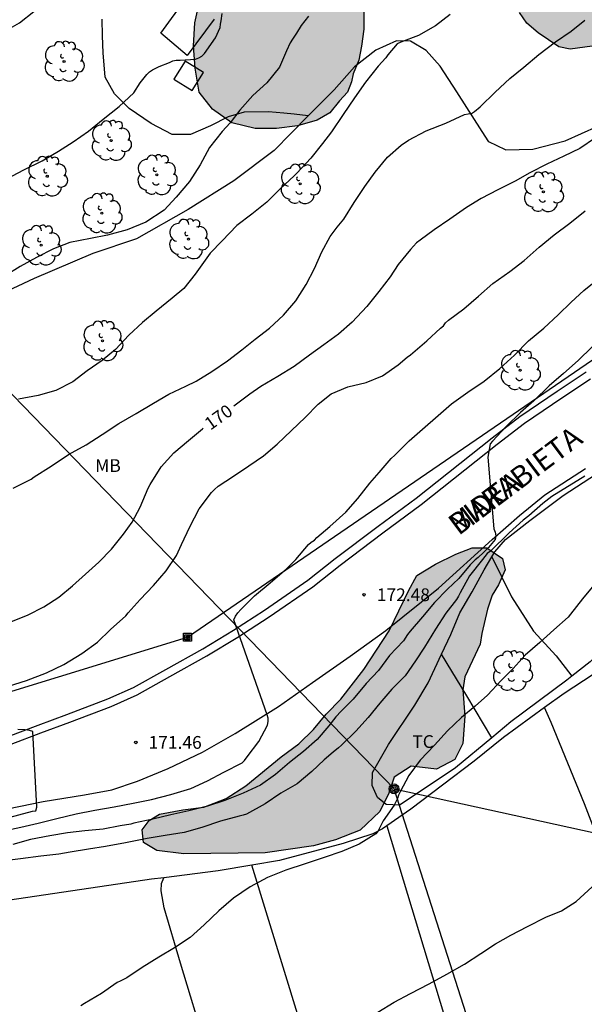
# Model space of a CAD drawing. Units: metres. Extents: x 578194 to 578544, y 4796040 to 4796290.
# Drawn here: x 578464 to 578497, y 4796124 to 4796182 of the extents above; entities that cross this region are included whole.
import ezdxf

# ---------------------------------------------------------------- set-up
doc = ezdxf.new("R2010")
doc.units = ezdxf.units.M
for name, color, linetype in [('020104', 34, 'Continuous'), ('020204', 9, 'Continuous'), ('020307', 24, 'Continuous'), ('020308', 9, 'Continuous'), ('060113', 4, 'Continuous'), ('060134', 9, 'Continuous'), ('070104', 3, 'Continuous'), ('070105', 6, 'Continuous'), ('080306', 9, 'Continuous'), ('080312', 8, 'Continuous'), ('090103', 9, 'Continuous'), ('090216', 9, 'Continuous'), ('090217', 9, 'Continuous'), ('100106', 63, 'Continuous'), ('100202', 3, 'Continuous'), ('100301', 7, 'Continuous'), ('220104', 9, 'LINEA_ELECTRICA'), ('240103', 9, 'LINEA_TELEFONICA'), ('990504', 63, 'Continuous')]:
    doc.layers.add(name, color=color, linetype=linetype)
doc.layers.add('020105', color=24, linetype='Continuous', lineweight=30)
doc.styles.add('ARIAL', font='ARIAL.TTF', dxfattribs={"height": 1})
doc.styles.add('ARIALI', font='ARIALI.TTF', dxfattribs={"height": 1})
doc.styles.get("Standard").update_dxf_attribs({"font": 'txt.shx'})
doc.linetypes.add('LINEA_ELECTRICA', pattern='A,7.5,-0.3,["E",Standard,S=0.25,R=0,X=-0.1,Y=-0.1],-0.3', length=8.1)
doc.linetypes.add('LINEA_TELEFONICA', pattern='A,7.5,-0.3,["T",Standard,S=0.25,R=0,X=-0.1,Y=-0.1],-0.3', length=8.1)

# ---------------------------------------------------------------- blocks, each defined once
blk = doc.blocks.new('POSTEH')
for points in [[(-0.23, 0.23), (0.23, 0.23), (0.23, -0.23), (-0.23, -0.23), (-0.23, 0.23)], [(-0.145, 0.145), (0.145, 0.145), (0.145, -0.145), (-0.145, -0.145), (-0.145, 0.145)], [(-0.065, 0.065), (0.065, 0.065), (0.065, -0.065), (-0.065, -0.065), (-0.065, 0.065)]]:
    blk.add_lwpolyline(points)
blk = doc.blocks.new('COTAPU')
blk.add_circle((0, 0), 0.075)
blk = doc.blocks.new('ARBOL')
blk.add_circle((0, 0), 0.0587)
for centre, radius, start, end in [((0.097, 0.97), 0.21, 23.15651, 160.46651), ((-0.564, 0.381), 0.532, 92.28, 254.58), ((-0.28, 0.855), 0.3, 359.28777, 173.60777), ((0.438, 0.881), 0.24, 301.57804, 139.32804), ((0.656, 0.288), 0.443, 319.85562, 114.76562), ((-0.091, 0.321), 0.12, 119.14, 310.56), ((0.819, -0.249), 0.383, 235.52754, 62.02753), ((-0.556, -0.339), 0.555, 142.64, 266.54), ((-0.039, -0.384), 0.21, 189.64, 323.88), ((-0.301, -0.676), 0.45, 213.78, 295.32), ((0.299, -0.624), 0.532, 224.67, 0.24)]:
    blk.add_arc(centre, radius, start, end)
blk = doc.blocks.new('POSTEM')
for radius in [0.29, 0.21, 0.12]:
    blk.add_circle((0, 0), radius)

msp = doc.modelspace()

# ---------------------------------------------------------------- hatches: boundary and pattern name
at = {"layer": '990504'}
for points in [[(578487.442, 4796201.19), (578488.016, 4796199.764), (578489.036, 4796198.826), (578490.098, 4796198.284), (578492.256, 4796197.446), (578493, 4796196.684), (578492.42, 4796196.094), (578489.474, 4796196.664), (578488.25, 4796196.332), (578487.42, 4796195.632), (578487.018, 4796194.779), (578486.728, 4796193.541), (578486.402, 4796192.495), (578486.038, 4796190.263), (578486.896, 4796189.431), (578488.1, 4796189.147), (578489.458, 4796189.147), (578490.51, 4796189.563), (578491.308, 4796190.477), (578491.614, 4796190.941), (578492.088, 4796192.024), (578492.612, 4796192.944), (578493.49, 4796193.716), (578494.564, 4796193.838), (578495.582, 4796193.214), (578496.21, 4796192.088), (578496.19, 4796190.87), (578495.272, 4796188.265), (578494.708, 4796187.129), (578493.966, 4796185.915), (578493.272, 4796184.891), (578492.906, 4796183.989), (578492.853, 4796183.113), (578492.877, 4796182.159), (578493.297, 4796181.527), (578493.959, 4796180.961), (578495.189, 4796180.129), (578495.839, 4796180.007), (578497.131, 4796180.167), (578497.735, 4796180.003), (578498.233, 4796179.413), (578498.471, 4796178.729), (578499.079, 4796178.143), (578500.029, 4796177.973), (578501.099, 4796178.395), (578501.885, 4796179.073), (578502.905, 4796179.563), (578503.697, 4796179.373), (578504.007, 4796178.907), (578503.981, 4796177.715), (578504.101, 4796176.705), (578504.611, 4796175.713), (578505.137, 4796174.935), (578505.821, 4796174.107), (578506.509, 4796173.581), (578507.439, 4796173.251), (578508.223, 4796173.283), (578509.099, 4796173.731), (578509.641, 4796174.493), (578509.717, 4796175.365), (578509.481, 4796176.057), (578509.461, 4796176.771), (578510.031, 4796177.083), (578510.463, 4796177.115), (578510.915, 4796176.947), (578511.415, 4796176.455), (578511.767, 4796175.743), (578511.767, 4796174.107), (578512.241, 4796173.239), (578512.927, 4796172.529), (578514.475, 4796171.597), (578514.961, 4796170.939), (578515.117, 4796170.079), (578514.977, 4796169.305), (578514.933, 4796168.263), (578515.363, 4796167.289), (578516.072, 4796166.781), (578516.862, 4796166.665), (578517.392, 4796166.849), (578517.806, 4796167.231), (578518.07, 4796167.941), (578518.091, 4796170.251), (578517.967, 4796171.477), (578517.923, 4796173.91), (578517.847, 4796174.884), (578517.829, 4796176.142), (578517.565, 4796177.57), (578517.303, 4796178.692), (578516.629, 4796179.804), (578516.593, 4796180.176), (578516.595, 4796181.42), (578516.669, 4796182.33), (578517.151, 4796182.888), (578517.443, 4796182.94), (578518.763, 4796183.484), (578519.375, 4796184.1), (578519.455, 4796184.972), (578519.249, 4796185.784), (578518.671, 4796186.69), (578518.065, 4796187.488), (578517.177, 4796188.974), (578517.023, 4796189.968), (578517.021, 4796191.86), (578516.919, 4796193.128), (578516.593, 4796194.762), (578515.991, 4796196.232), (578515.565, 4796196.76), (578514.455, 4796197.604), (578513.255, 4796198.472), (578511.089, 4796199.75), (578510.183, 4796200.388), (578509.441, 4796201.142), (578508.617, 4796201.46), (578507.421, 4796201.412), (578506.457, 4796201.166), (578505.432, 4796200.664), (578504.438, 4796200.862), (578503.832, 4796201.588), (578503.014, 4796202.044), (578501.96, 4796202.35), (578501.298, 4796202.876), (578501.218, 4796203.76), (578501.614, 4796204.936), (578501.63, 4796206.194), (578501.21, 4796207.476), (578500.892, 4796208.166), (578500.286, 4796208.656), (578499.396, 4796208.896), (578498.206, 4796208.9), (578496.504, 4796208.496), (578495.36, 4796208.64), (578494.634, 4796209.218), (578494.106, 4796210.252), (578492.426, 4796212.32), (578491.264, 4796213.432), (578490.136, 4796214.138), (578489.076, 4796214.72), (578487.788, 4796214.808), (578486.404, 4796214.506), (578485.084, 4796214.622), (578484.25, 4796215.038), (578483.452, 4796215.7), (578481.877, 4796215.95), (578480.297, 4796216.128), (578478.801, 4796216.13), (578477.023, 4796215.59), (578476.275, 4796215.012), (578475.433, 4796213.974), (578475.235, 4796212.866), (578475.375, 4796211.958), (578476.029, 4796210.944), (578477.099, 4796210.188), (578480.072, 4796208.578), (578482.21, 4796207.132), (578484.19, 4796205.89), (578485.292, 4796205.35), (578486.198, 4796204.554), (578486.916, 4796203.712), (578487.168, 4796202.77)], [(578483.112, 4796178.547), (578483.008, 4796178.071), (578482.78, 4796177.473), (578482.296, 4796176.961), (578481.73, 4796176.265), (578480.988, 4796175.837), (578479.828, 4796175.503), (578478.606, 4796175.337), (578477.354, 4796175.343), (578475.982, 4796175.671), (578474.844, 4796176.477), (578474.064, 4796177.479), (578473.834, 4796178.889), (578473.732, 4796180.191), (578473.818, 4796181.541), (578474.1, 4796182.857), (578474.604, 4796184.217), (578475.232, 4796185.263), (578476.32, 4796186.047), (578477.404, 4796186.317), (578478.892, 4796186.319), (578480.286, 4796186.043), (578481.746, 4796185.533), (578482.814, 4796184.827), (578483.338, 4796183.929), (578483.674, 4796182.795), (578483.73, 4796182.171), (578483.738, 4796181.163), (578483.604, 4796180.165), (578483.442, 4796179.355)], [(578490.553, 4796145.066), (578489.669, 4796143.13), (578489.535, 4796142.366), (578489.663, 4796140.834), (578489.541, 4796139.224), (578489.073, 4796138.292), (578487.991, 4796137.72), (578486.501, 4796137.902), (578485.509, 4796137.254), (578485.207, 4796136.304), (578484.669, 4796135.226), (578483.509, 4796134.144), (578482.065, 4796133.576), (578480.769, 4796133.216), (578477.929, 4796132.798), (578473.159, 4796132.741), (578471.581, 4796132.935), (578470.803, 4796133.413), (578470.713, 4796134.147), (578471.135, 4796134.697), (578471.737, 4796135.075), (578473.095, 4796135.333), (578474.329, 4796135.482), (578475.653, 4796135.996), (578476.801, 4796136.73), (578478.873, 4796138.444), (578479.913, 4796139.206), (578480.775, 4796140.052), (578481.517, 4796140.938), (578482.387, 4796141.83), (578483.727, 4796143.568), (578485.227, 4796145.838), (578486.353, 4796148.192), (578486.851, 4796149.086), (578487.949, 4796149.754), (578489.131, 4796150.352), (578490.099, 4796150.706), (578490.957, 4796150.706), (578491.867, 4796150.082), (578492.023, 4796149.424), (578491.643, 4796148.544), (578491.261, 4796147.936), (578490.985, 4796147.114), (578490.655, 4796145.676)]]:
    msp.add_hatch(color=256, dxfattribs=at).paths.add_polyline_path(points)

# ---------------------------------------------------------------- linework, layer by layer
at = {"layer": '020104', "flags": 128}
for points, elevation in [([(578480.473, 4796181.941), (578480.051, 4796181.379), (578479.775, 4796180.941), (578479.551, 4796180.581), (578479.401, 4796180.365), (578479.195, 4796179.895), (578478.771, 4796178.949), (578478.033, 4796178.025), (578477.223, 4796177.285), (578476.455, 4796176.423), (578475.875, 4796175.681), (578475.419, 4796175.167), (578474.667, 4796174.215), (578474.123, 4796173.205), (578473.505, 4796172.229), (578472.717, 4796171.304), (578472.007, 4796170.534), (578470.939, 4796169.844), (578469.835, 4796169.392), (578468.681, 4796169.07), (578467.677, 4796168.882), (578466.479, 4796168.64), (578465.511, 4796168.276), (578464.513, 4796167.77), (578463.547, 4796167.238), (578462.675, 4796166.68)], 167), ([(578462.775, 4796172.388), (578463.773, 4796172.916), (578464.853, 4796173.438), (578465.813, 4796174), (578466.669, 4796174.548), (578467.571, 4796175.178), (578468.435, 4796175.879), (578469.369, 4796176.631), (578470.233, 4796177.437), (578470.605, 4796178.013), (578470.999, 4796178.505), (578471.143, 4796178.669), (578471.323, 4796178.791), (578471.711, 4796178.989), (578472.317, 4796179.221), (578472.517, 4796179.319), (578472.719, 4796179.359), (578472.951, 4796179.359), (578473.839, 4796179.411), (578474.049, 4796179.487), (578474.229, 4796179.595), (578474.379, 4796179.751), (578475.029, 4796180.657), (578475.295, 4796181.263), (578475.311, 4796181.465), (578475.359, 4796181.669), (578475.407, 4796182.095)], 166), ([(578463.151, 4796154.228), (578464.193, 4796154.756), (578464.377, 4796154.878), (578465.373, 4796155.508), (578466.385, 4796156.202), (578467.427, 4796156.766), (578468.359, 4796157.366), (578469.339, 4796158.018), (578470.355, 4796158.608), (578471.377, 4796159.218), (578472.287, 4796159.744), (578473.287, 4796160.216), (578473.893, 4796160.492), (578474.805, 4796161.078), (578475.735, 4796161.698), (578476.571, 4796162.336), (578477.351, 4796162.966), (578478.194, 4796163.62), (578479.012, 4796164.382), (578479.734, 4796165.226), (578480.34, 4796166.175), (578480.826, 4796167.111), (578481.259, 4796168.097), (578481.755, 4796168.989), (578482.163, 4796169.543), (578482.551, 4796170.023), (578483.161, 4796170.997), (578483.783, 4796171.937), (578484.395, 4796172.773), (578485.129, 4796173.649), (578485.933, 4796174.357), (578486.358, 4796174.663), (578487.39, 4796175.195), (578488.544, 4796175.661), (578489.646, 4796176.155), (578489.854, 4796176.199), (578490.056, 4796176.221), (578490.23, 4796176.337), (578490.566, 4796176.603), (578491.444, 4796177.481), (578492.312, 4796178.277), (578493.122, 4796178.937), (578494.016, 4796179.689), (578494.992, 4796180.421), (578495.896, 4796181.063), (578496.714, 4796181.693)], 169), ([(578488.799, 4796182.043), (578487.943, 4796181.377), (578486.939, 4796180.795), (578485.905, 4796180.403), (578485.687, 4796180.319), (578485.137, 4796179.659), (578485.025, 4796179.491), (578484.567, 4796178.997), (578483.831, 4796178.067), (578483.175, 4796177.149), (578482.523, 4796176.171), (578481.841, 4796175.135), (578481.311, 4796174.451), (578480.623, 4796173.591), (578479.789, 4796172.715), (578479.637, 4796172.567), (578478.827, 4796171.797), (578478.041, 4796171.015), (578477.161, 4796170.299), (578476.283, 4796169.643), (578475.419, 4796168.752), (578474.711, 4796168.01), (578474.423, 4796167.616), (578473.835, 4796166.786), (578473.157, 4796165.934), (578472.487, 4796165.372), (578471.545, 4796164.622), (578470.739, 4796163.94), (578469.941, 4796163.194), (578469.149, 4796162.366), (578468.365, 4796161.722), (578467.487, 4796161.104), (578466.637, 4796160.46), (578465.653, 4796159.95), (578464.613, 4796159.652), (578463.457, 4796159.45)], 168), ([(578462.878, 4796142.587), (578463.934, 4796142.924), (578465.092, 4796143.382), (578466.116, 4796143.872), (578467.182, 4796144.51), (578468.088, 4796145.174), (578468.854, 4796145.924), (578469.75, 4796146.712), (578469.904, 4796146.892), (578470.598, 4796147.682), (578471.38, 4796148.512), (578472.116, 4796149.362), (578472.732, 4796150.266), (578473.018, 4796150.91), (578473.506, 4796151.942), (578474.072, 4796153.012), (578474.784, 4796153.958), (578474.962, 4796154.142), (578475.182, 4796154.326), (578476.082, 4796154.932), (578476.98, 4796155.53), (578477.838, 4796156.122), (578478.638, 4796156.808), (578479.48, 4796157.606), (578480.294, 4796158.364), (578481.058, 4796159.142), (578481.81, 4796159.766), (578482.788, 4796160.168), (578483.874, 4796160.424), (578484.832, 4796160.81), (578485.754, 4796161.456), (578486.272, 4796161.915), (578486.464, 4796162.049), (578487.434, 4796162.873), (578488.242, 4796163.609), (578488.402, 4796163.757), (578488.536, 4796163.931), (578488.698, 4796164.075), (578489.594, 4796164.753), (578490.472, 4796165.489), (578491.31, 4796166.231), (578492.312, 4796166.939), (578493.144, 4796167.593), (578494.032, 4796168.377), (578494.916, 4796169.093), (578495.824, 4796169.779), (578496.728, 4796170.501)], 171), ([(578462.504, 4796134.077), (578463.592, 4796134.303), (578464.616, 4796134.547), (578465.708, 4796134.821), (578466.844, 4796135.087), (578467.936, 4796135.303), (578469.08, 4796135.497), (578470.18, 4796135.725), (578471.264, 4796135.939), (578472.39, 4796136.225), (578473.576, 4796136.58), (578474.554, 4796137.028), (578475.504, 4796137.534), (578476.58, 4796138.09), (578476.724, 4796138.234), (578476.882, 4796138.432), (578477.568, 4796139.35), (578478.068, 4796140.296), (578478.106, 4796140.51), (578478.114, 4796140.714), (578478.062, 4796140.908), (578476.094, 4796146.482), (578476.198, 4796146.696), (578476.338, 4796146.9), (578476.502, 4796147.084), (578477.308, 4796147.898), (578478.224, 4796148.664), (578479.182, 4796149.478), (578479.74, 4796150.036), (578480.486, 4796150.906), (578480.644, 4796151.048), (578480.826, 4796151.174), (578480.974, 4796151.314), (578481.742, 4796151.97), (578482.682, 4796152.812), (578483.388, 4796153.602), (578484.082, 4796154.518), (578484.63, 4796155.14), (578485.34, 4796155.962), (578485.556, 4796156.162), (578486.388, 4796157.002), (578488.874, 4796159.167), (578489.83, 4796159.857), (578490.794, 4796160.509), (578491.716, 4796161.243), (578492.57, 4796162.023), (578493.394, 4796162.871), (578494.3, 4796163.623), (578495.134, 4796164.399), (578495.904, 4796165.141), (578496.658, 4796165.833), (578497.46, 4796166.475)], 172), ([(578497.142, 4796162.519), (578496.318, 4796161.715), (578495.454, 4796160.951), (578494.606, 4796160.235), (578493.716, 4796159.351), (578492.928, 4796158.667), (578492.094, 4796157.831), (578491.286, 4796156.974), (578491.142, 4796156.82), (578491.01, 4796156.03), (578491.37, 4796151.824), (578491.452, 4796151.634), (578491.474, 4796151.41), (578491.446, 4796151.208), (578491.058, 4796150.736), (578490.754, 4796150.436), (578490.442, 4796150.146), (578490.272, 4796150.018), (578489.982, 4796149.708), (578489.312, 4796148.92), (578488.646, 4796148.292), (578487.882, 4796147.508), (578487.184, 4796146.654), (578486.448, 4796145.822), (578486.3, 4796145.616), (578486.066, 4796145.244), (578485.244, 4796144.388), (578484.59, 4796143.516), (578483.878, 4796142.74), (578483.104, 4796141.836), (578482.396, 4796141.118), (578482.092, 4796140.794), (578481.672, 4796140.266), (578480.984, 4796139.466), (578480.196, 4796138.754), (578479.376, 4796138.11), (578478.544, 4796137.394), (578477.66, 4796136.782), (578476.646, 4796136.308), (578475.57, 4796135.882), (578474.552, 4796135.538), (578473.45, 4796135.279), (578472.394, 4796135.033), (578471.338, 4796134.779), (578470.232, 4796134.549), (578470.042, 4796134.485), (578469.426, 4796134.391), (578468.422, 4796134.201), (578467.356, 4796134.099), (578466.336, 4796133.981), (578465.286, 4796133.803), (578464.154, 4796133.577), (578463.13, 4796133.301)], 173), ([(578496.704, 4796154.931), (578494.764, 4796153.726), (578494.25, 4796153.326), (578493.422, 4796152.592), (578493.086, 4796152.338), (578492.262, 4796151.59), (578491.164, 4796150.522), (578490.974, 4796150.38), (578490.69, 4796150.034), (578489.938, 4796149.07), (578489.384, 4796148.068), (578489.288, 4796147.876), (578489.166, 4796147.686), (578488.544, 4796146.878), (578487.934, 4796145.934), (578487.292, 4796144.888), (578486.768, 4796144.07), (578486.158, 4796143.194), (578485.374, 4796142.418), (578484.666, 4796141.596), (578483.978, 4796140.746), (578483.258, 4796139.946), (578482.428, 4796139.13), (578482.244, 4796138.978), (578481.934, 4796138.716), (578481.404, 4796138.268), (578480.678, 4796137.58), (578479.816, 4796136.862), (578478.852, 4796136.31), (578477.936, 4796135.684), (578476.842, 4796135.078), (578476.654, 4796135.008), (578476.406, 4796134.962), (578475.318, 4796134.66), (578474.226, 4796134.301), (578473.188, 4796133.997), (578472.064, 4796133.823), (578471.006, 4796133.647), (578469.746, 4796133.385), (578468.57, 4796133.167), (578467.57, 4796133.027), (578466.484, 4796132.833), (578465.822, 4796132.717), (578464.762, 4796132.615), (578463.572, 4796132.459), (578462.488, 4796132.323)], 174), ([(578460.83, 4796134.323), (578464.272, 4796135.241), (578464.476, 4796135.279), (578464.53, 4796135.485), (578464.302, 4796139.933), (578464.1, 4796139.993), (578463.856, 4796140.029), (578463.426, 4796140.053)], 171), ([(578484.555, 4796123.443), (578485.511, 4796124.029), (578486.481, 4796124.545), (578487.573, 4796125.118), (578488.609, 4796125.678), (578489.635, 4796126.274), (578490.595, 4796126.886), (578491.453, 4796127.45), (578492.365, 4796127.976), (578493.345, 4796128.478), (578494.417, 4796129.024), (578495.345, 4796129.4), (578496.189, 4796129.944), (578497.131, 4796130.8)], 176)]:
    msp.add_lwpolyline(points, dxfattribs=dict(at, elevation=elevation))
at = {"layer": '020105', "flags": 128}
for points, elevation in [([(578455.636, 4796176.105), (578456.154, 4796176.56), (578457.098, 4796177.348), (578457.956, 4796177.878), (578459.008, 4796178.432), (578459.894, 4796179.012), (578460.882, 4796179.622), (578461.736, 4796180.273), (578462.466, 4796180.931), (578462.688, 4796181.073), (578463.514, 4796181.553), (578464.358, 4796182.213)], 165), ([(578497.342, 4796174.783), (578496.414, 4796174.165), (578495.484, 4796173.711), (578494.474, 4796173.247), (578493.482, 4796172.743), (578492.616, 4796172.239), (578491.594, 4796171.743), (578490.618, 4796171.229), (578489.764, 4796170.695), (578488.786, 4796170.015), (578487.856, 4796169.397), (578487.03, 4796168.789), (578486.82, 4796168.617), (578486.478, 4796168.241), (578485.74, 4796167.347), (578485.28, 4796166.621), (578484.616, 4796165.771), (578483.9, 4796164.893), (578483.05, 4796163.975), (578482.252, 4796163.266), (578481.378, 4796162.632), (578480.546, 4796162.034), (578479.634, 4796161.358), (578478.68, 4796160.77), (578477.678, 4796160.194), (578477.032, 4796159.746), (578476.107, 4796159.042)], 170), ([(578463.007, 4796146.372), (578464.029, 4796146.78), (578464.945, 4796147.258), (578465.825, 4796147.826), (578466.628, 4796148.476), (578467.382, 4796149.162), (578468.17, 4796149.878), (578468.922, 4796150.634), (578469.63, 4796151.508), (578470.128, 4796152.212), (578470.594, 4796153.106), (578471.064, 4796154.214), (578471.186, 4796154.424), (578471.834, 4796155.48), (578472.574, 4796156.288), (578473.444, 4796157.012), (578474.25, 4796157.708), (578474.298, 4796157.742)], 170), ([(578497.329, 4796148.644), (578496.569, 4796147.718), (578495.86, 4796146.815), (578495.736, 4796146.645), (578494.886, 4796145.906), (578494.059, 4796145.159), (578493.205, 4796144.419), (578492.499, 4796143.635), (578491.79, 4796142.917), (578490.986, 4796142.056), (578490.271, 4796141.411), (578489.462, 4796140.745), (578488.651, 4796139.96), (578487.885, 4796139.132), (578487.045, 4796138.237), (578486.38, 4796137.349), (578485.867, 4796136.376), (578485.771, 4796136.191), (578485.717, 4796135.99), (578485.503, 4796135.609), (578484.876, 4796134.674), (578484.673, 4796134.284), (578484.565, 4796134.092), (578484.431, 4796133.92), (578483.466, 4796133.308), (578482.446, 4796132.888), (578481.404, 4796132.536), (578480.296, 4796132.165), (578479.155, 4796131.784), (578478.084, 4796131.355), (578477.055, 4796130.81), (578476.075, 4796130.151), (578475.218, 4796129.397), (578474.361, 4796128.579), (578473.537, 4796127.841), (578472.608, 4796127.218), (578471.701, 4796126.673), (578470.721, 4796126.077), (578469.824, 4796125.464), (578469.432, 4796125.268), (578469.244, 4796125.18), (578468.336, 4796124.535), (578467.328, 4796123.952), (578467.119, 4796123.824)], 175)]:
    msp.add_lwpolyline(points, dxfattribs=dict(at, elevation=elevation))
at = {"layer": '060113'}
msp.add_polyline3d([(578462.857, 4796139.641, 165.818), (578464.604, 4796140.294, 165.818), (578466.297, 4796140.92, 165.818), (578468.708, 4796141.847, 165.818), (578470.215, 4796142.515, 165.818), (578472.108, 4796143.577, 165.818), (578474.278, 4796144.789, 165.818), (578476.086, 4796145.871, 165.818), (578477.908, 4796147.062, 165.818), (578480.449, 4796148.809, 165.818), (578482.046, 4796150.081, 165.818), (578484.571, 4796151.978, 165.818), (578486.803, 4796153.63, 165.818), (578491.258, 4796157.181, 165.818), (578492.887, 4796158.421, 165.818), (578495.091, 4796159.916, 165.818), (578496.781, 4796161.041, 165.818)], dxfattribs=at)
at = {"layer": '060134'}
for points in [[(578463.016, 4796139.191, 170.882), (578464.77, 4796139.847, 171.004), (578466.465, 4796140.474, 171.116), (578468.89, 4796141.405, 171.285), (578470.429, 4796142.087, 171.443), (578472.341, 4796143.16, 171.612), (578474.517, 4796144.376, 171.802), (578476.339, 4796145.466, 171.944), (578478.174, 4796146.666, 172.069), (578480.733, 4796148.425, 172.238), (578482.338, 4796149.704, 172.363), (578484.856, 4796151.596, 172.538), (578487.094, 4796153.252, 172.724), (578491.551, 4796156.805, 172.947), (578493.166, 4796158.033, 173.005), (578495.357, 4796159.52, 173.167), (578497.04, 4796160.64, 173.253)], [(578462.134, 4796135.244, 170.851), (578464.9, 4796135.809, 171.096), (578467.322, 4796136.205, 171.256), (578468.932, 4796136.508, 171.375), (578470.451, 4796137.01, 171.434), (578472.248, 4796137.762, 171.566), (578474.255, 4796138.722, 171.734), (578476.176, 4796139.811, 171.89), (578478.721, 4796141.403, 172.067), (578480.71, 4796142.799, 172.231), (578482.929, 4796144.344, 172.416), (578485.025, 4796145.861, 172.568), (578488.11, 4796148.34, 172.747), (578491.263, 4796151.213, 173.007), (578492.865, 4796152.611, 173.042), (578494.361, 4796153.822, 173.091), (578496.737, 4796155.376, 173.183)]]:
    msp.add_polyline3d(points, dxfattribs=at)
at = {"layer": '070104'}
for points in [[(578480.462, 4796176.075, 167.711), (578479.646, 4796176.179, 167.539), (578479.042, 4796176.243, 167.439), (578478.134, 4796176.317, 167.195), (578476.696, 4796176.295, 166.945), (578475.772, 4796176.029, 166.903), (578474.734, 4796175.491, 166.857), (578473.546, 4796174.983, 166.807), (578472.474, 4796174.991, 166.571), (578471.236, 4796175.637, 166.341), (578469.96, 4796176.513, 166.021), (578469.09, 4796177.383, 165.829), (578468.548, 4796178.347, 165.695), (578468.436, 4796179.789, 165.469), (578468.382, 4796180.783, 165.461), (578468.364, 4796181.755, 165.447)], [(578492.045, 4796174.088, 169.374), (578491.063, 4796174.563, 169.259), (578490.683, 4796175.167, 169.173), (578489.193, 4796177.493, 168.671), (578488.214, 4796178.997, 168.409), (578487.398, 4796179.929, 168.105), (578486.476, 4796180.477, 167.987), (578485.64, 4796180.481, 167.963), (578484.438, 4796179.931, 167.949), (578483.18, 4796178.967, 167.921), (578481.984, 4796177.613, 167.817), (578480.462, 4796176.075, 167.711)], [(578480.462, 4796176.075, 167.711), (578478.47, 4796174.045, 167.531), (578476.1, 4796172.259, 167.413), (578473.424, 4796170.586, 167.325), (578470.386, 4796168.852, 167.281), (578467.828, 4796167.998, 167.203), (578464.37, 4796166.538, 167.197), (578461.484, 4796165.174, 167.115), (578458.9, 4796164.156, 167.003), (578457.118, 4796163.762, 166.963), (578454.324, 4796163.86, 166.729), (578452.078, 4796164.316, 166.371), (578450.158, 4796165.558, 166.041), (578449.99, 4796167.494, 165.689), (578449.908, 4796169.648, 165.317), (578449.612, 4796171.068, 165.109), (578448.563, 4796173.33, 164.631), (578447.059, 4796175.02, 164.245), (578444.805, 4796176.808, 163.831), (578443.589, 4796177.507, 163.218)], [(578492.045, 4796174.088, 169.374), (578493.655, 4796174.129, 169.533), (578495.557, 4796174.621, 169.629), (578497.465, 4796175.475, 169.785)], [(578503.28, 4796151.911, 175.41), (578503.233, 4796151.861, 175.41), (578502.197, 4796150.375, 175.418), (578500.701, 4796148.132, 175.362), (578498.807, 4796145.752, 175.376), (578497.013, 4796144.018, 175.348), (578495.941, 4796143.174, 175.286)], [(578491.244, 4796150.177, 174.353), (578492.403, 4796147.84, 174.48), (578493.691, 4796145.828, 174.816), (578495.031, 4796144.378, 175.114), (578495.941, 4796143.174, 175.181)], [(578488.3, 4796144.476, 174.413), (578488.843, 4796145.622, 174.368), (578489.371, 4796146.892, 174.258)], [(578508.837, 4796122.696, 177.404), (578508.412, 4796123.762, 177.272), (578506.036, 4796129.044, 176.702), (578504.194, 4796133.988, 176.172), (578503.068, 4796138.01, 176.006), (578501.902, 4796141.65, 175.844), (578501.314, 4796143.426, 175.628), (578500.724, 4796144.404, 175.578), (578500.272, 4796144.81, 175.52), (578499.736, 4796144.906, 175.484), (578498.978, 4796144.682, 175.456), (578498.177, 4796144.066, 175.428), (578497.199, 4796143.27, 175.364), (578495.497, 4796142.162, 175.336), (578494.348, 4796141.329, 175.31)], [(578491.242, 4796139.561, 175.243), (578489.119, 4796137.794, 175.248), (578486.871, 4796136.294, 175.176), (578485.817, 4796135.604, 175.106), (578485.039, 4796135.638, 175.082), (578484.541, 4796136.048, 174.95), (578484.227, 4796136.762, 174.828), (578484.239, 4796137.518, 174.716), (578485.187, 4796139.162, 174.666), (578486.717, 4796141.47, 174.536), (578487.501, 4796142.79, 174.478), (578488.3, 4796144.476, 174.413)], [(578491.242, 4796139.561, 174.822), (578489.771, 4796142.019, 174.721), (578488.3, 4796144.476, 174.619)], [(578495.941, 4796143.174, 175.286), (578495.659, 4796142.952, 175.27), (578492.363, 4796140.494, 175.24), (578491.242, 4796139.561, 175.243)], [(578494.348, 4796141.329, 175.31), (578491.927, 4796139.574, 175.256), (578490.213, 4796138.18, 175.222), (578486.497, 4796135.362, 175.176), (578485.087, 4796134.393, 175.141)], [(578508.837, 4796122.696, 177.337), (578503.086, 4796120.192, 177.066), (578502.716, 4796120.302, 177.064), (578502.372, 4796120.766, 177.036), (578499.08, 4796129.484, 176.156), (578496.682, 4796135.682, 175.75), (578494.729, 4796140.448, 175.342), (578494.348, 4796141.329, 175.289)], [(578485.087, 4796134.393, 175.141), (578484.819, 4796134.208, 175.134), (578484.269, 4796133.924, 175.096), (578482.521, 4796133.35, 175.01), (578478.777, 4796132.346, 174.862), (578477.155, 4796132.072, 174.801)], [(578485.087, 4796134.393, 175.911), (578490.636, 4796116.003, 176.758), (578492.776, 4796109.205, 177.478), (578494.228, 4796104.815, 178.192), (578494.987, 4796102.476, 178.365)], [(578477.155, 4796132.072, 174.801), (578475.183, 4796131.739, 174.726), (578471.986, 4796131.34, 174.617)], [(578488.338, 4796095.657, 176.715), (578482.746, 4796113.865, 176.218), (578477.155, 4796132.072, 175.721)], [(578471.986, 4796131.34, 174.617), (578471.271, 4796131.251, 174.592), (578459.237, 4796129.477, 173.914), (578454.973, 4796128.863, 173.828), (578451.461, 4796128.073, 173.61), (578446.944, 4796126.797, 173.314), (578442.226, 4796125.647, 172.83), (578438.194, 4796124.786, 172.324), (578434.792, 4796123.996, 171.756), (578431.356, 4796123.566, 171.284), (578427.758, 4796123.474, 170.946), (578423.598, 4796123.292, 170.672), (578420.454, 4796123.294, 170.456)], [(578483.216, 4796091.424, 178.772), (578481.928, 4796095.663, 178.222), (578480.006, 4796102.383, 177.226), (578477.936, 4796108.807, 176.572), (578476.103, 4796115.875, 175.932), (578474.477, 4796121.359, 175.42), (578472.959, 4796126.317, 175.08), (578472.001, 4796129.569, 174.718), (578471.831, 4796130.563, 174.556), (578471.851, 4796130.993, 174.476), (578471.986, 4796131.34, 174.469)]]:
    msp.add_polyline3d(points, dxfattribs=at)
at = {"layer": '070105'}
for points in [[(578491.244, 4796150.177, 174.233), (578491.415, 4796150.472, 174.234), (578492.053, 4796151.196, 174.27), (578493.473, 4796152.31, 174.388), (578495.445, 4796153.79, 174.56), (578497.789, 4796155.305, 174.656), (578500.118, 4796156.65, 174.766)], [(578489.371, 4796146.892, 174.258), (578490.093, 4796148.126, 174.234), (578490.801, 4796149.414, 174.232), (578491.244, 4796150.177, 174.233)]]:
    msp.add_polyline3d(points, dxfattribs=at)
at = {"layer": '090103'}
for points in [[(578474.948, 4796181.765, 165.921), (578473.362, 4796179.625, 165.921), (578471.804, 4796180.945, 165.921), (578473.274, 4796182.965, 165.921)], [(578472.584, 4796178.235, 166.461), (578473.65, 4796177.569, 166.461), (578474.316, 4796178.635, 166.461), (578473.25, 4796179.301, 166.461), (578472.584, 4796178.235, 166.461)]]:
    msp.add_polyline3d(points, dxfattribs=at)
at = {"layer": '100106', "flags": 128}
for points, elevation in [([(578483.73, 4796182.171), (578483.738, 4796181.163), (578483.604, 4796180.165), (578483.442, 4796179.355), (578483.112, 4796178.547), (578483.008, 4796178.071), (578482.78, 4796177.473), (578482.296, 4796176.961), (578481.73, 4796176.265), (578480.988, 4796175.837), (578479.828, 4796175.503), (578478.606, 4796175.337), (578477.354, 4796175.343), (578475.982, 4796175.671), (578474.844, 4796176.477), (578474.064, 4796177.479), (578473.834, 4796178.889), (578473.732, 4796180.191), (578473.818, 4796181.541), (578474.1, 4796182.857)], 172.928), ([(578497.131, 4796180.167), (578495.839, 4796180.007), (578495.189, 4796180.129), (578493.959, 4796180.961), (578493.297, 4796181.527), (578492.877, 4796182.159)], 171.71)]:
    msp.add_lwpolyline(points, dxfattribs=dict(at, elevation=elevation))
at = {"layer": '100106', "elevation": 176.203, "flags": 128}
msp.add_lwpolyline([(578490.553, 4796145.066), (578489.669, 4796143.13), (578489.535, 4796142.366), (578489.663, 4796140.834), (578489.541, 4796139.224), (578489.073, 4796138.292), (578487.991, 4796137.72), (578486.501, 4796137.902), (578485.509, 4796137.254), (578485.207, 4796136.304), (578484.669, 4796135.226), (578483.509, 4796134.144), (578482.065, 4796133.576), (578480.769, 4796133.216), (578477.929, 4796132.798), (578473.159, 4796132.741), (578471.581, 4796132.935), (578470.803, 4796133.413), (578470.713, 4796134.147), (578471.135, 4796134.697), (578471.737, 4796135.075), (578473.095, 4796135.333), (578474.329, 4796135.482), (578475.653, 4796135.996), (578476.801, 4796136.73), (578478.873, 4796138.444), (578479.913, 4796139.206), (578480.775, 4796140.052), (578481.517, 4796140.938), (578482.387, 4796141.83), (578483.727, 4796143.568), (578485.227, 4796145.838), (578486.353, 4796148.192), (578486.851, 4796149.086), (578487.949, 4796149.754), (578489.131, 4796150.352), (578490.099, 4796150.706), (578490.957, 4796150.706), (578491.867, 4796150.082), (578492.023, 4796149.424), (578491.643, 4796148.544), (578491.261, 4796147.936), (578490.985, 4796147.114), (578490.655, 4796145.676)], close=True, dxfattribs=at)
at = {"layer": '220104'}
for points in [[(578349.066, 4796272.495, 144.223), (578366.916, 4796254.798, 148.777), (578394.68, 4796227.169, 153.939), (578421.709, 4796200.001, 159.186), (578447.794, 4796173.592, 164.35), (578450.378, 4796138.394, 170.572), (578473.376, 4796145.464, 171.746), (578506.164, 4796167.918, 173.404)], [(578515.795, 4796040.255, 189.45), (578504.575, 4796076.978, 183.411), (578485.505, 4796136.561, 174.963)]]:
    msp.add_polyline3d(points, dxfattribs=at)
at = {"layer": '240103'}
for points in [[(578352.002, 4796272.498, 144.203), (578378.449, 4796245.638, 150.831), (578413.801, 4796209.913, 157.359), (578446.786, 4796176.526, 164.31), (578485.505, 4796136.561, 174.963)], [(578485.505, 4796136.561, 174.963), (578497.376, 4796133.957, 178.445), (578509.248, 4796131.352, 181.928)]]:
    msp.add_polyline3d(points, dxfattribs=at)

# ---------------------------------------------------------------- block references
at = {"layer": '020204', "rotation": 359.9987685839998}
for p in [(578483.742, 4796147.959, 172.48), (578470.342, 4796139.287, 171.456)]:
    msp.add_blockref('COTAPU', p, dxfattribs=at)
at = {"layer": '090216', "rotation": 359.9987685839998}
msp.add_blockref('POSTEH', (578473.376, 4796145.464, 171.751), dxfattribs=at)
at = {"layer": '090217', "rotation": 359.9987685839998}
msp.add_blockref('POSTEM', (578485.505, 4796136.562, 174.968), dxfattribs=at)
at = {"layer": '100202', "rotation": 359.9987685839998}
for p in [(578466.128, 4796179.281, 165.442), (578468.894, 4796174.627, 166.208), (578465.148, 4796172.532, 166.18), (578471.578, 4796172.615, 166.898), (578479.99, 4796172.083, 168.348), (578494.271, 4796171.613, 170.766), (578468.346, 4796170.364, 166.856), (578464.782, 4796168.484, 166.85), (578473.436, 4796168.85, 167.732), (578468.394, 4796162.87, 168.15), (578492.909, 4796161.139, 172.268), (578492.445, 4796143.486, 175.083)]:
    msp.add_blockref('ARBOL', p, dxfattribs=at)

# ---------------------------------------------------------------- texts
at = {"layer": '020307', "style": 'ARIALI'}
msp.add_text('170', height=0.75, rotation=35.51177, dxfattribs=at).set_placement((578474.722, 4796157.591, 169.995))
at = {"layer": '020308', "style": 'ARIAL'}
for s, p in [('172.48', (578484.492, 4796147.584, 172.475)), ('171.46', (578471.092, 4796138.912, 171.451))]:
    msp.add_text(s, height=0.75, rotation=359.99877, dxfattribs=at).set_placement(p)
at = {"layer": '080306', "style": 'ARIALI'}
msp.add_text('BIDEA', height=1.25, rotation=36.87527, dxfattribs=at).set_placement((578489.296, 4796151.402))
at = {"layer": '080312', "style": 'ARIALI'}
msp.add_text('MARABIETA', height=1.25, rotation=36.87527, dxfattribs=at).set_placement((578489.296, 4796151.402))
at = {"layer": '100301', "style": 'ARIAL'}
for s, p in [('MB', (578467.961, 4796155.169)), ('TC', (578486.577, 4796138.963))]:
    msp.add_text(s, height=0.75, rotation=359.99877, dxfattribs=at).set_placement(p)

doc.saveas('drawing.dxf')
